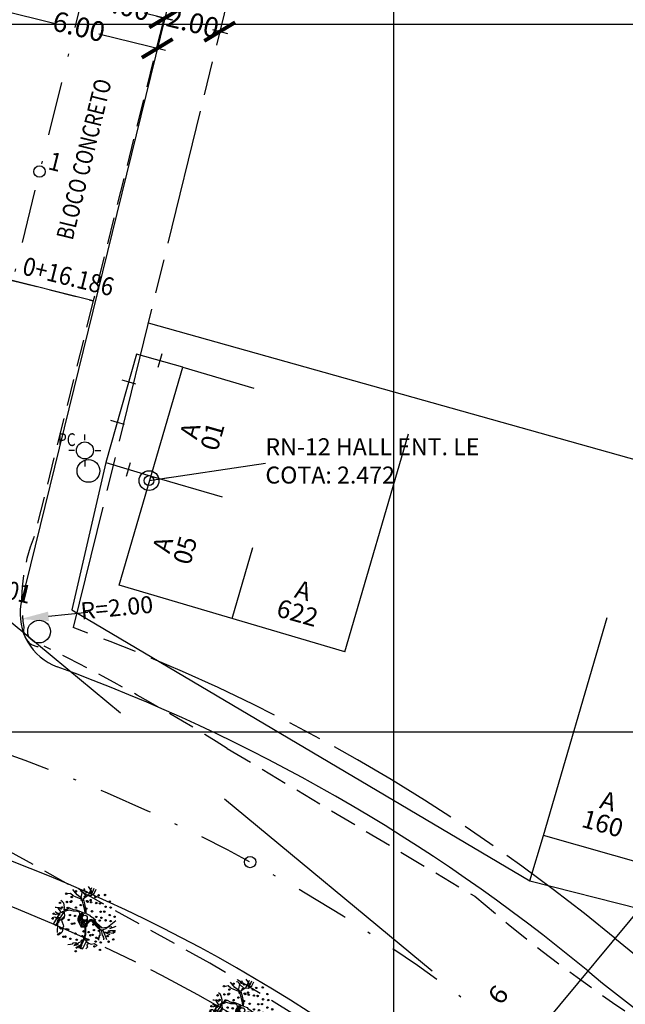
# Model space of a CAD drawing. Units: millimetres. Extents: x 180452 to 184768, y 1680546 to 1682923.
# Drawn here: x 180862 to 180883, y 1682115 to 1682150 of the extents above; entities that cross this region are included whole.
import ezdxf
from ezdxf.enums import TextEntityAlignment as Align

# ---------------------------------------------------------------- set-up
doc = ezdxf.new("R2010")
doc.units = ezdxf.units.MM
doc.header["$MEASUREMENT"] = 0
doc.header["$PDMODE"] = 34
doc.header["$PDSIZE"] = 1000
for name, pattern in [('ACAD_ISO08W100', [36, 24, -3, 6, -3]), ('DASHDOT2', [12.7, 6.35, -3.175, 0, -3.175]), ('HIDDEN2', [4.7625, 3.175, -1.5875])]:
    doc.linetypes.add(name, pattern=pattern)
for name, color, linetype in [('Alinham_projetado', 7, 'Continuous'), ('ARVORE', 7, 'Continuous'), ('Caixas e Postes', 10, 'Continuous'), ('Construcao', 3, 'Continuous'), ('Dimensões', 7, 'Continuous'), ('Divisas', 1, 'Continuous'), ('Eixo_projetado', 7, 'Continuous'), ('Estacas_eixo', 7, 'Continuous'), ('Malha', 254, 'Continuous'), ('Meio-fio', 2, 'HIDDEN2'), ('Numeração_casa', 2, 'Continuous'), ('Planimetria', 6, 'Continuous'), ('RNs', 7, 'Continuous'), ('texto', 1, 'Continuous')]:
    doc.layers.add(name, color=color, linetype=linetype)
doc.styles.add('Larguras', font='romand.shx', dxfattribs={"width": 0.6})
doc.styles.add('RNs', font='romans.shx')
doc.styles.add('ROMANS', font='romans.shx')
doc.linetypes.add('CERCA_DE_ARAME', pattern='A,0.15,-0.05,["X",Standard,S=0.05,R=0,X=-0.0175,Y=-0.025],-0.05', length=0.25)
doc.linetypes.add('MURO', pattern='A,0.7,[130,ltypeshp.shx,S=0.1,R=0,X=0,Y=0],0.7', length=1.4)
doc.dimstyles.new('LARGURA_PROJ', dxfattribs={"dimscale": 0, "dimtxt": 0.7, "dimasz": 0.9, "dimexe": 0.1, "dimexo": 0.1, "dimgap": 0.1, "dimtad": 0, "dimlfac": -1, "dimzin": 1, "dimdsep": 46, "dimtxsty": 'Larguras', "dimblk": 'ARCHTICK', "dimcen": 0, "dimdle": 0.3, "dimclrd": 7, "dimclre": 120, "dimclrt": 2, "dimaunit": 1, "dimadec": 3, "dimazin": 0, "dimtfac": 1, "dimtofl": 0, "dimtmove": 0, "dimatfit": 3, "dimfxl": 0, "dimarcsym": 0})
doc.dimstyles.new('RAIOS', dxfattribs={"dimscale": 0, "dimtxt": 0.6, "dimasz": 1, "dimexe": 0.1, "dimexo": 0.1, "dimgap": 0.1, "dimtad": 0, "dimlfac": -1, "dimzin": 1, "dimdsep": 46, "dimtxsty": 'Larguras', "dimcen": 0, "dimclrd": 120, "dimclre": 120, "dimclrt": 2, "dimaunit": 1, "dimadec": 3, "dimazin": 0, "dimtfac": 1, "dimtofl": 0, "dimtmove": 0, "dimatfit": 3, "dimfxl": 0, "dimarcsym": 0})
doc.dimstyles.new('RNs', dxfattribs={"dimscale": 0, "dimtxt": 0.6, "dimasz": 0.7, "dimexe": 0.1, "dimexo": 0.1, "dimgap": 0.1, "dimtad": 0, "dimlfac": -1, "dimzin": 1, "dimdsep": 46, "dimtxsty": 'RNs', "dimblk": 'ORIGIN2', "dimcen": 0, "dimclrd": 7, "dimclre": 7, "dimclrt": 2, "dimaunit": 1, "dimadec": 3, "dimazin": 0, "dimtfac": 1, "dimtofl": 0, "dimtmove": 0, "dimatfit": 3, "dimldrblk": 'ORIGIN2', "dimfxl": 0, "dimarcsym": 0})

# ---------------------------------------------------------------- blocks, each defined once
blk = doc.blocks.new('Casa')
at = {"color": 3, "style": 'ROMANS'}
blk.add_text('A', height=0.64, rotation=90, dxfattribs=at).set_placement((-1.409, 1.496))
blk.add_attdef('NC', text='', height=0.64, rotation=90, dxfattribs=at).set_placement((-0.594, 1.782), align=Align.CENTER)
blk = doc.blocks.new('PTC')
for p, q in [((-0.001, 0.243), (-0.001, 0.378)), ((0.243, 0.001), (0.378, 0.001)), ((-0.243, -0.001), (-0.378, -0.001)), ((0.001, -0.243), (0.001, -0.378))]:
    blk.add_line(p, q)
blk.add_circle((0, 0), 0.2)
at = {"style": 'ROMANS', "width": 0.8}
blk.add_text('PC', height=0.3, dxfattribs=at).set_placement((-0.633, 0.103))
blk = doc.blocks.new('*D19')
at = {"layer": 'Defpoints', "color": 0, "linetype": 'Continuous', "ltscale": 3}
for p in [(180863.806, 1682129.175), (180861.815, 1682128.984)]:
    blk.add_point(p, dxfattribs=at)
at = {"layer": 'Dimensões', "color": 120, "linetype": 'Continuous', "lineweight": -2, "ltscale": 3}
blk.add_line((180864.199, 1682129.213), (180862.81, 1682129.08), dxfattribs=at)
at = {"layer": 'Dimensões', "color": 120, "linetype": 'Continuous', "ltscale": 3}
blk.add_solid([(180862.794, 1682129.246), (180862.826, 1682128.914), (180861.815, 1682128.984)], dxfattribs=at)
at = {"layer": 'Dimensões', "color": 2, "linetype": 'Continuous', "ltscale": 3, "insert": (180865.228, 1682129.312), "char_height": 0.6, "attachment_point": 5, "rotation": 5.4895, "style": 'Larguras'}
blk.add_mtext('R=2.00', dxfattribs=at)
blk = doc.blocks.new('_ArchTick')
at = {"layer": 'Dimensões', "color": 0, "linetype": 'Continuous', "const_width": 0.15}
blk.add_lwpolyline([(-0.5, -0.5), (0.5, 0.5)], dxfattribs=at)
blk = doc.blocks.new('*D82')
at = {"layer": 'Defpoints', "color": 0, "linetype": 'Continuous', "ltscale": 3}
for p in [(180863.998, 1682150.925), (180866.911, 1682150.21), (180866.911, 1682150.21)]:
    blk.add_point(p, dxfattribs=at)
at = {"layer": 'Dimensões', "color": 7, "linetype": 'Continuous', "lineweight": -2, "ltscale": 3}
for p, q in [((180863.706, 1682150.997), (180864.726, 1682150.746)), ((180867.202, 1682150.138), (180866.183, 1682150.389))]:
    blk.add_line(p, q, dxfattribs=at)
at = {"layer": 'Dimensões', "color": 120, "linetype": 'Continuous', "lineweight": -2, "ltscale": 3}
blk.add_line((180866.887, 1682150.113), (180866.887, 1682150.113), dxfattribs=at)
at = {"layer": 'Dimensões', "color": 7, "linetype": 'Continuous', "lineweight": -2, "ltscale": 3, "xscale": 0.9, "yscale": 0.9, "zscale": 0.9}
for p, rotation in [((180863.998, 1682150.925), 166.2043811500666), ((180866.911, 1682150.21), 346.2043811500665)]:
    blk.add_blockref('_ArchTick', p, dxfattribs=dict(at, rotation=rotation))
at = {"layer": 'Dimensões', "color": 2, "linetype": 'Continuous', "ltscale": 3, "insert": (180865.454, 1682150.568), "char_height": 0.7, "attachment_point": 5, "rotation": 346.2044, "style": 'Larguras'}
blk.add_mtext('3.00', dxfattribs=at)
blk = doc.blocks.new('*D83')
at = {"layer": 'Defpoints', "color": 0, "linetype": 'Continuous', "ltscale": 3}
for p in [(180866.911, 1682150.21), (180868.853, 1682149.733), (180868.853, 1682149.733)]:
    blk.add_point(p, dxfattribs=at)
at = {"layer": 'Dimensões', "color": 7, "linetype": 'Continuous', "lineweight": -2, "ltscale": 3}
for p, q in [((180866.62, 1682150.281), (180867.154, 1682150.15)), ((180869.145, 1682149.661), (180868.611, 1682149.793))]:
    blk.add_line(p, q, dxfattribs=at)
at = {"layer": 'Dimensões', "color": 120, "linetype": 'Continuous', "lineweight": -2, "ltscale": 3}
for p, q in [((180866.887, 1682150.113), (180866.887, 1682150.113)), ((180868.829, 1682149.636), (180868.829, 1682149.636))]:
    blk.add_line(p, q, dxfattribs=at)
at = {"layer": 'Dimensões', "color": 7, "linetype": 'Continuous', "lineweight": -2, "ltscale": 3, "xscale": 0.9, "yscale": 0.9, "zscale": 0.9}
for p, rotation in [((180866.911, 1682150.21), 166.2043811500666), ((180868.853, 1682149.733), 346.2043811500665)]:
    blk.add_blockref('_ArchTick', p, dxfattribs=dict(at, rotation=rotation))
at = {"layer": 'Dimensões', "color": 2, "linetype": 'Continuous', "ltscale": 3, "insert": (180867.882, 1682149.971), "char_height": 0.7, "attachment_point": 5, "rotation": 346.2044, "style": 'Larguras'}
blk.add_mtext('2.00', dxfattribs=at)
blk = doc.blocks.new('*D85')
at = {"layer": 'Defpoints', "color": 0, "linetype": 'Continuous', "ltscale": 3}
for p in [(180860.771, 1682150.363), (180866.597, 1682148.933), (180866.649, 1682149.142)]:
    blk.add_point(p, dxfattribs=at)
at = {"layer": 'Dimensões', "color": 7, "linetype": 'Continuous', "lineweight": -2, "ltscale": 3}
for p, q in [((180860.53, 1682150.644), (180863.144, 1682150.002)), ((180866.94, 1682149.07), (180864.581, 1682149.649))]:
    blk.add_line(p, q, dxfattribs=at)
at = {"layer": 'Dimensões', "color": 120, "linetype": 'Continuous', "lineweight": -2, "ltscale": 3}
for p, q in [((180860.794, 1682150.461), (180860.846, 1682150.67)), ((180866.621, 1682149.03), (180866.673, 1682149.239))]:
    blk.add_line(p, q, dxfattribs=at)
at = {"layer": 'Dimensões', "color": 7, "linetype": 'Continuous', "lineweight": -2, "ltscale": 3, "xscale": 0.9, "yscale": 0.9, "zscale": 0.9}
for p, rotation in [((180860.822, 1682150.572), 166.2043811547164), ((180866.649, 1682149.142), 346.2043811547164)]:
    blk.add_blockref('_ArchTick', p, dxfattribs=dict(at, rotation=rotation))
at = {"layer": 'Dimensões', "color": 2, "linetype": 'Continuous', "ltscale": 3, "insert": (180863.862, 1682149.826), "char_height": 0.7, "attachment_point": 5, "rotation": 346.2044, "style": 'Larguras'}
blk.add_mtext('6.00', dxfattribs=at)
blk = doc.blocks.new('LI')
at = {"layer": 'Divisas', "linetype": 'Continuous', "ltscale": 3}
blk.add_line((0, 0), (0.249, 0), dxfattribs=at)
blk = doc.blocks.new('*D129')
at = {"layer": 'Defpoints', "color": 0, "linetype": 'Continuous', "ltscale": 3}
for p in [(180805.048, 1682129.867), (180904.503, 1682101.98), (180842.599, 1682069.402), (180840.624, 1682066.079), (180859.946, 1682031.436)]:
    blk.add_point(p, dxfattribs=at)
at = {"layer": 'Dimensões', "color": 7, "linetype": 'Continuous', "lineweight": -2, "ltscale": 3}
for start, end in [(103.4583, 119.1499), (29.3367, 47.1605)]:
    blk.add_arc((180840.624, 1682066.079), 3.865, start, end, dxfattribs=at)
at = {"layer": 'Dimensões', "color": 7, "linetype": 'Continuous', "lineweight": -2, "ltscale": 3, "xscale": 0.9, "yscale": 0.9, "zscale": 0.9}
for p, rotation in [((180838.741, 1682069.455), 209.1499088993809), ((180843.994, 1682067.973), 299.3367435207548)]:
    blk.add_blockref('_ArchTick', p, dxfattribs=dict(at, rotation=rotation))
at = {"layer": 'Dimensões', "color": 2, "linetype": 'Continuous', "ltscale": 3, "insert": (180841.604, 1682069.818), "char_height": 0.6, "attachment_point": 5, "rotation": 345.3094, "style": 'ROMANS'}
blk.add_mtext('89°48\'47"', dxfattribs=at)
blk = doc.blocks.new('ARV')
at = {"color": 11}
for p, q in [((0.371, 2.256), (0.73, 3.042)), ((0.783, 2.555), (0.394, 3.148)), ((-1.422, 2.458), (-1.71, 2.405)), ((-1.145, 2.219), (-1.422, 2.458)), ((-1.049, 2.67), (-1.205, 2.838)), ((-0.845, 2.095), (-1.145, 2.219)), ((-1.145, 2.219), (-1.145, 2.219)), ((-1.145, 2.219), (-1.145, 2.219)), ((-0.761, 2.299), (-1.049, 2.67)), ((-0.259, 1.859), (-0.845, 2.095)), ((-0.28, 1.954), (-0.761, 2.299)), ((-0.508, 2.856), (-0.58, 2.882)), ((-0.424, 2.838), (-0.508, 2.856)), ((-0.328, 2.75), (-0.424, 2.838)), ((-0.34, 2.113), (-0.304, 2.343)), ((-0.268, 2.626), (-0.328, 2.75)), ((-0.304, 2.343), (-0.22, 2.741)), ((0.177, 2.19), (-0.268, 2.626)), ((-0.135, 1.954), (0.273, 2.263)), ((0.273, 2.263), (0.622, 2.237)), ((0.622, 2.237), (0.947, 2.449)), ((0.65, 2.255), (0.971, 2.98)), ((0.947, 2.449), (1.175, 2.882)), ((-2.877, 1.034), (-2.961, 1.034)), ((-2.961, 1.034), (-2.961, 1.034)), ((-2.708, 0.999), (-2.877, 1.034)), ((-2.684, 1.008), (-2.708, 0.999)), ((-2.564, 1.008), (-2.684, 1.008)), ((-2.324, 0.84), (-2.564, 1.008)), ((-2.239, 1.609), (-2.396, 1.759)), ((-2.119, 1.459), (-2.239, 1.609)), ((-2.083, 1.291), (-2.119, 1.459)), ((-2.035, 1.043), (-2.083, 1.291)), ((-2.059, 0.787), (-2.035, 1.043)), ((-1.542, 1.008), (-2.059, 0.681)), ((-0.16, 1.415), (-0.28, 1.954)), ((0.009, 0.778), (-0.16, 1.415)), ((0.021, 1.415), (-0.135, 1.954)), ((0.153, 0.742), (0.021, 1.415)), ((-3.129, 0.035), (-3.273, 0)), ((-2.997, 0.053), (-3.129, 0.035)), ((-2.913, -0.009), (-2.997, 0.053)), ((-2.949, -0.823), (-1.939, 0.84)), ((-2.039, 0.165), (-2.768, -0.558)), ((-2.059, 0.681), (-2.263, 0.601)), ((-1.939, 0.84), (-2.059, 0.787)), ((0.045, 0.468), (0.009, 0.778)), ((0.043, 0.445), (0.045, 0.468)), ((0.136, 0.418), (0.153, 0.742)), ((0.502, 0.265), (0.586, 0.123)), ((-2.925, -0.726), (-2.949, -0.823)), ((-2.828, -0.699), (-2.925, -0.726)), ((-2.492, -0.009), (-2.913, -0.009)), ((-2.792, -0.664), (-2.828, -0.699)), ((-2.768, -0.558), (-2.792, -0.664)), ((1.5, -1.955), (1.403, -1.99)), ((1.524, -1.813), (1.439, -1.831)), ((1.439, -1.831), (1.5, -1.955)), ((1.509, -1.121), (1.524, -1.813)), ((1.663, -1.222), (1.776, -1.76)), ((1.776, -1.76), (1.872, -1.884)), ((1.872, -1.884), (1.872, -1.919)), ((1.872, -1.919), (1.944, -2.096)), ((1.896, -1.41), (2.954, -1.566)), ((2.57, -1.274), (3.099, -1.3)), ((-0.664, -2.733), (-1.085, -2.839)), ((-0.592, -3.034), (-0.376, -2.927)), ((-0.376, -2.927), (-0.268, -2.768)), ((-0.232, -3.184), (0.177, -2.373)), ((1.403, -2.114), (1.379, -2.176)), ((1.379, -2.176), (1.391, -2.273)), ((1.403, -1.99), (1.403, -2.114)), ((1.944, -2.096), (1.908, -2.167)), ((1.908, -2.167), (1.908, -2.229))]:
    blk.add_line(p, q, dxfattribs=at)
at = {"color": 60}
for p, q in [((-0.22, 2.741), (-0.196, 2.785)), ((-0.196, 2.785), (0.009, 2.829)), ((0.009, 2.829), (-0.051, 2.962)), ((-0.051, 2.962), (-0.051, 2.962))]:
    blk.add_line(p, q, dxfattribs=at)
at = {"color": 11}
for points in [[(-1.542, 1.008), (-1.169, 0.822), (-0.845, 0.804), (-0.424, 0.636), (0.043, 0.445)], [(-2.492, 0.513), (-3.129, -0.575)], [(-2.732, 0.433), (-2.985, 0.592)], [(-2.696, 0.203), (-2.792, -1.486)], [(-2.095, 0.654), (-2.071, 0.495), (-2.035, 0.185), (-2.095, -0.089), (-2.348, -0.23), (-2.263, -0.434), (-2.179, -0.726), (-2.143, -0.849), (-2.239, -1.097), (-2.239, -1.238), (-2.263, -1.424), (-2.444, -1.592), (-2.576, -1.689), (-2.696, -1.707)], [(-2.384, 0.53), (-2.444, 0.654), (-2.576, 0.84), (-2.672, 0.964)], [(-0.481, -0.546), (-0.596, -0.239), (-0.569, -0.14), (-0.492, 0.189), (-0.426, 0.364), (-0.322, 0.48), (-0.174, 0.43), (-0.151, 0.326), (-0.212, 0.216), (-0.295, 0.14), (-0.284, -0.025), (-0.257, -0.19), (-0.07, -0.321), (-0.097, -0.387), (-0.223, -0.381), (-0.349, -0.337), (-0.448, -0.381), (-0.519, -0.331), (-0.492, -0.118), (-0.388, 0.249), (-0.333, 0.364), (-0.284, 0.342), (-0.284, 0.265), (-0.333, 0.156), (-0.361, 0.025), (-0.338, -0.074), (-0.322, -0.14), (-0.289, -0.206), (-0.316, -0.271), (-0.426, -0.271), (-0.409, -0.134), (-0.404, -0.03)], [(1.752, -1.053), (1.223, -0.575), (0.935, -0.089), (0.586, 0.123)], [(0.011, -0.91), (-0.001, -1.723), (-0.129, -2.142), (-0.417, -2.752), (-0.937, -3.024)], [(0.081, -0.911), (0.069, -1.734), (-0.063, -2.167), (-0.364, -2.804), (-0.905, -3.087)], [(0.249, -0.151), (0.314, -0.331), (0.446, -0.365), (0.517, -0.162), (0.622, -0.173), (0.731, -0.282), (0.846, -0.419), (0.977, -0.557), (1.12, -0.786), (1.235, -0.853), (1.334, -0.951), (1.449, -1.033), (1.449, -0.913), (1.257, -0.82), (1.12, -0.677), (1.12, -0.518), (0.934, -0.354), (0.83, -0.266), (0.67, -0.184), (0.792, -0.195), (0.901, -0.277), (1.038, -0.513), (1.104, -0.534), (1.214, -0.655), (1.35, -0.853), (1.472, -0.951), (1.554, -1.006)], [(0.656, -0.274), (0.91, -0.602), (1.283, -0.973), (1.716, -1.256), (2.149, -1.097), (3.135, -0.275)], [(2.738, -0.929), (1.728, -1.053)], [(2.521, -1.07), (3.159, -0.849)], [(1.812, -1.194), (2.125, -1.999), (2.185, -2.202)], [(2.558, -1.707), (1.917, -1.464)], [(-0.268, -2.415), (-0.448, -2.45), (-0.676, -2.574), (-0.676, -2.698), (-0.905, -2.538), (-1.205, -2.556), (-1.278, -2.68), (-1.434, -2.698), (-1.686, -2.724)], [(-0.099, -2.043), (0.189, -2.388), (0.394, -2.556), (0.658, -2.68), (0.947, -2.6), (1.223, -2.759), (1.151, -2.883)], [(0.357, -2.636), (0.225, -2.724), (0.297, -2.963), (0.129, -3.131)]]:
    blk.add_lwpolyline(points, dxfattribs=at)
for points in [[(0.656, -0.274, -0.140348), (0.502, -0.398, 0.323401), (0.189, -0.911), (-0.328, -0.973), (-0.592, -0.434, -0.28078), (-0.532, 0.221, 0.610406), (-0.737, 0.636), (-1.169, 0.654), (-1.578, 0.778), (-2.059, 0.619), (-3.021, 0.309)], [(0.136, 0.418), (0.502, 0.265, -0.211479)], [(-0.278, -0.913), (-0.037, -0.913), (0.106, -0.88), (0.166, -0.661), (0.265, -0.447, 0.971418), (0.046, -0.337, -0.444427), (-0.218, -0.403, 0.743605), (-0.399, -0.551), (-0.311, -0.874), (-0.157, -0.88), (-0.004, -0.858), (0.095, -0.754), (0.161, -0.595), (0.21, -0.497, 0.658532), (0.095, -0.359), (-0.081, -0.491), (-0.223, -0.48), (-0.3, -0.469), (-0.333, -0.523), (-0.295, -0.694), (-0.239, -0.825), (-0.141, -0.825), (-0.042, -0.76), (0.035, -0.682), (0.057, -0.534), (-0.037, -0.502), (-0.174, -0.54), (-0.185, -0.595), (-0.157, -0.639), (-0.076, -0.661), (-0.076, -0.617)]]:
    blk.add_lwpolyline(points, format="xyb", dxfattribs=at)
at = {"color": 60}
for centre in [(-1.856, 2.43), (-1.303, 2.094), (-0.881, 2.67), (-0.063, 2.759), (0.036, 2.13), (0.157, 2.616), (0.674, 2.537), (1.079, 2.09), (1.403, 2.263), (2.065, 2.299), (-2.492, 1.503), (-2.299, 1.043), (-1.798, 1.596), (-1.714, 0.995), (-1.423, 1.608), (-1.338, 1.662), (-0.881, 1.025), (-0.396, 1.281), (-0.276, 1.768), (0.157, 0.93), (0.241, 1.688), (0.297, 1.627), (0.589, 1.778), (0.647, 1.569), (1.163, 1.489), (1.548, 1.441), (2.101, 1.105), (2.533, 1.627), (2.618, 1.025), (-3.113, 0.406), (-2.597, 0.326), (-1.488, 0.271), (-0.971, 0.191), (0.742, 0.654), (1.173, 0.085), (1.605, 0.607), (1.689, 0.006), (1.98, 0.619), (2.533, 0.267), (3.014, 0.097), (-3.234, -0.081), (-2.681, -0.432), (-2.444, -1.009), (-1.608, -0.216), (-1.29, -0.602), (-1.055, -0.567), (0.883, -0.686), (1.003, -0.199), (1.436, -1.037), (1.52, -0.279), (2.101, -0.255), (2.618, -0.334), (-2.672, -1.672), (-2.5, -1.558), (-2.38, -1.071), (-2.143, -1.919), (-1.947, -1.909), (-1.863, -1.151), (-1.686, -1.177), (-0.941, -1.592), (-0.238, -1.856), (-0.118, -1.37), (0.399, -1.449), (0.586, -1.769), (0.805, -1.73), (0.925, -1.244), (1.175, -2.017), (1.442, -1.323), (2.321, -1.841), (2.441, -1.354), (2.958, -1.434), (2.966, -1.442), (-1.434, -2.123), (-0.913, -2.707), (-0.793, -2.221), (-0.276, -2.3), (0.315, -2.208), (0.986, -2.893), (1.106, -2.406), (1.358, -2.082), (1.623, -2.486), (2.413, -2.415), (2.874, -2.192), (-0.905, -3.378), (-0.36, -3.059), (1.539, -3.244)]:
    blk.add_circle(centre, 0.0716, dxfattribs=at)
at = {"color": 11}
blk.add_circle((0, 0), 0.256, dxfattribs=at)
blk = doc.blocks.new('_Origin2')
at = {"layer": 'Divisas', "color": 0, "linetype": 'Continuous', "lineweight": -2}
blk.add_line((-0.5, 0), (-1, 0), dxfattribs=at)
for radius in [0.5, 0.25]:
    blk.add_circle((0, 0), radius, dxfattribs=at)

msp = doc.modelspace()

# ---------------------------------------------------------------- linework, layer by layer
at = {"color": 7, "ltscale": 3}
msp.add_line((180858.7063, 1682141.6626), (180864.3913, 1682140.242), dxfattribs=at)
at = {"color": 111, "linetype": 'Continuous', "ltscale": 3}
msp.add_line((180897.0648, 1682134.9316), (180879.614, 1682113.8583), dxfattribs=at)
at = {"color": 32, "linetype": 'HIDDEN2', "ltscale": 3}
msp.add_line((180858.0145, 1682131.7449), (180889.6174, 1682105.5745), dxfattribs=at)
at = {"layer": 'Alinham_projetado', "color": 7, "linetype": 'ACAD_ISO08W100', "ltscale": 0.2}
msp.add_line((180869.8801, 1682153.9144), (180863.6856, 1682128.6868), dxfattribs=at)
for centre, radius, start, end in [((180841.3458, 1682067.6463), 65, 50.371804, 69.89823), ((180841.3458, 1682067.6463), 55, 50.3718, 98.30212), ((180914.5157, 1682156.0049), 49.7217, 230.3718, 254.33696)]:
    msp.add_arc(centre, radius, start, end, dxfattribs=at)
at = {"layer": 'Caixas e Postes', "color": 1, "ltscale": 3}
for centre in [(180864.2187, 1682134.2158), (180862.4744, 1682128.5414)]:
    msp.add_circle(centre, 0.4, dxfattribs=at)
at = {"layer": 'Construcao'}
for p, q in [((180866.3278, 1682139.4473), (180989.2559, 1682104.8694)), ((180865.3048, 1682130.1785), (180867.5543, 1682137.8773)), ((180867.5543, 1682137.8773), (180870.0587, 1682137.1456)), ((180873.2696, 1682127.8296), (180875.5191, 1682135.5284)), ((180866.4296, 1682134.0279), (180868.9339, 1682133.2962)), ((180869.2872, 1682129.0041), (180870.0252, 1682131.5066)), ((180873.2696, 1682127.8296), (180865.3048, 1682130.1785)), ((180880.2793, 1682121.3424), (180882.5288, 1682129.0412)), ((180884.1191, 1682120.2499), (180880.2793, 1682121.3424))]:
    msp.add_line(p, q, dxfattribs=at)
at = {"layer": 'Divisas', "linetype": 'Continuous', "ltscale": 3}
for p, q in [((180865.9181, 1682138.3411), (180864.8345, 1682134.5182)), ((180867.5543, 1682137.8773), (180865.9181, 1682138.3411))]:
    msp.add_line(p, q, dxfattribs=at)
at = {"layer": 'Divisas', "linetype": 'CERCA_DE_ARAME', "ltscale": 12}
for p, q in [((180864.8345, 1682134.5182), (180863.6277, 1682129.3133)), ((180863.6277, 1682129.3133), (180879.7962, 1682119.7353)), ((180879.7962, 1682119.7353), (180883.699, 1682118.744))]:
    msp.add_line(p, q, dxfattribs=at)
at = {"layer": 'Divisas', "linetype": 'MURO', "ltscale": 3}
msp.add_line((180864.8345, 1682134.5182), (180866.4296, 1682134.0279), dxfattribs=at)
at = {"layer": 'Divisas', "linetype": 'CERCA_DE_ARAME', "ltscale": 7}
msp.add_line((180879.7962, 1682119.7353), (180880.2793, 1682121.3424), dxfattribs=at)
at = {"layer": 'Eixo_projetado', "color": 111, "linetype": 'DASHDOT2', "ltscale": 0.3}
msp.add_line((180866.9923, 1682163.1217), (180857.7222, 1682125.3682), dxfattribs=at)
msp.add_arc((180841.3458, 1682067.6463), 60, 50.371804, 98.302119, dxfattribs=at)
at = {"layer": 'Estacas_eixo', "color": 3, "linetype": 'Continuous', "ltscale": 3}
for centre in [(180862.4914, 1682144.7913), (180869.9267, 1682120.4018)]:
    msp.add_circle(centre, 0.2, dxfattribs=at)
at = {"layer": 'Malha', "ltscale": 3}
for p, q in [((180875, 1682010.6839), (180875, 1682221.9501)), ((180698.0502, 1682150), (181024.7081, 1682150)), ((180698.0502, 1682125), (181024.7081, 1682125))]:
    msp.add_line(p, q, dxfattribs=at)
at = {"layer": 'Meio-fio', "ltscale": 0.3}
for p, q in [((180867.8918, 1682154.2503), (180864.3861, 1682140.2213)), ((180858.7063, 1682141.6626), (180864.3861, 1682140.2213)), ((180864.3861, 1682140.2213), (180862.307, 1682131.9027)), ((180869.1218, 1682124.4157), (180877.8562, 1682119.1904)), ((180868.5036, 1682116.8244), (180858.7757, 1682122.2622))]:
    msp.add_line(p, q, dxfattribs=at)
for centre, radius, start, end in [((180867.7632, 1682129.6503), 5.9028, 157.56874, 189.31984), ((180862.5091, 1682128.5865), 0.5809, 169.29491, 284.62651), ((180829.9566, 1682061.8375), 73.8238, 57.959224, 63.70866), ((180916.0643, 1682163.7523), 58.6994, 229.389707, 253.32856), ((180790.6136, 1681985.5946), 152.6044, 55.849137, 59.309201)]:
    msp.add_arc(centre, radius, start, end, dxfattribs=at)
at = {"layer": 'Planimetria', "ltscale": 3}
msp.add_line((180867.9378, 1682154.3913), (180861.8338, 1682129.5102), dxfattribs=at)
for centre, radius, start, end in [((180863.8056, 1682129.1753), 2, 170.36033, 249.94656), ((180841.3458, 1682067.6463), 63.5, 50.371804, 69.946562), ((180841.3458, 1682067.6463), 56.5, 50.3718, 98.30212), ((180914.5157, 1682156.0049), 51.2217, 230.3718, 254.33696)]:
    msp.add_arc(centre, radius, start, end, dxfattribs=at)

# ---------------------------------------------------------------- block references
at = {"layer": 'ARVORE', "linetype": 'Continuous', "ltscale": 3, "xscale": 0.35, "yscale": 0.35, "zscale": 0.35}
for p in [(180864.0863, 1682118.4329), (180869.6508, 1682115.1659)]:
    msp.add_blockref('ARV', p, dxfattribs=at)
at = {"layer": 'Caixas e Postes', "color": 7, "ltscale": 3, "xscale": 1.5, "yscale": 1.5, "zscale": 1.5}
msp.add_blockref('PTC', (180864.0929, 1682134.9421), dxfattribs=at)
at = {"layer": 'Divisas', "linetype": 'Continuous', "ltscale": 3}
for p, rotation in [((180866.7362, 1682138.1092), 254.1743137993752), ((180866.8042, 1682138.3489), 254.1743137993752), ((180865.4018, 1682137.4332), 344.1743137872934), ((180865.6415, 1682137.3653), 344.1743137872934), ((180864.9967, 1682136.0044), 344.1743137872934), ((180865.2365, 1682135.9364), 344.1743137872934), ((180865.5588, 1682134.0348), 72.91317470342717), ((180865.632, 1682134.273), 72.91317470342717)]:
    msp.add_blockref('LI', p, dxfattribs=dict(at, rotation=rotation))
at = {"layer": 'Numeração_casa'}
for p, rotation, values in [((180868.9911, 1682133.4763), 344.2564894571314, {'NC': '01'}), ((180868.0279, 1682129.4506), 344.2564894571314, {'NC': '05'}), ((180869.6371, 1682128.8078), 254.2564894571314, {'NC': '622'}), ((180880.4081, 1682121.3689), 254.2564894571314, {'NC': '160'})]:
    msp.add_blockref('Casa', p, dxfattribs=dict(at, rotation=rotation)).add_auto_attribs(values)

# ---------------------------------------------------------------- texts
at = {"layer": 'RNs', "color": 1, "linetype": 'Continuous', "ltscale": 3, "insert": (180870.4658, 1682134.4928), "char_height": 0.6, "attachment_point": 4, "style": 'RNs'}
msp.add_mtext('RN-12 HALL ENT. LE\\PCOTA: 2.472', dxfattribs=at)
at = {"layer": 'texto', "linetype": 'Continuous', "ltscale": 3, "style": 'ROMANS', "width": 0.8}
msp.add_text('BLOCO CONCRETO', height=0.6, rotation=76.20438, dxfattribs=at).set_placement((180863.6612, 1682142.3414))
at = {"layer": 'texto', "color": 2, "linetype": 'Continuous', "ltscale": 3, "style": 'ROMANS'}
for s, rotation, width, p in [('1', 346.20438, 0.9, (180862.7612, 1682144.8786)), ('0+16.186', 346.20438, 0.9, (180861.8492, 1682141.1643)), ('0+5.001', 346.20438, 0.9, (180859.354, 1682130.1924)), ('6', 52.00375, 1.1, (180878.7703, 1682115.3072))]:
    msp.add_text(s, height=0.64, rotation=rotation, dxfattribs=dict(at, width=width)).set_placement(p)

# ---------------------------------------------------------------- dimensions: what is measured, and where the dimension line sits
at = {"layer": 'Dimensões', "color": 3, "linetype": 'Continuous', "ltscale": 3}
for base, p1, p2, picture, middle in [((180866.911, 1682150.2099), (180863.9976, 1682150.9253), (180866.911, 1682150.2099), '*D82', (180865.4543, 1682150.5676)), ((180868.8533, 1682149.733), (180866.911, 1682150.2099), (180868.8533, 1682149.733), '*D83', (180867.8822, 1682149.9714))]:
    dim = msp.add_linear_dim(base=base, p1=p1, p2=p2, angle=166.20438, dimstyle='LARGURA_PROJ', override={"dimscale": 1, "dimtmove": 1}, dxfattribs=at)
    dim.commit()
    dim.dimension.update_dxf_attribs({"geometry": picture, "text_midpoint": middle})
dim = msp.add_linear_dim(base=(180866.6488, 1682149.1417), p1=(180860.7705, 1682150.3635), p2=(180866.5974, 1682148.9327), angle=346.20438, dimstyle='LARGURA_PROJ', override={"dimscale": 1}, dxfattribs=at)
dim.commit()
dim.dimension.update_dxf_attribs({"geometry": '*D85', "text_midpoint": (180863.8625, 1682149.8259), "dimtype": 161})
at = {"layer": 'Dimensões', "linetype": 'Continuous', "ltscale": 3}
dim = msp.add_angular_dim_2l(base=(180842.5989, 1682069.4019), line1=((180904.5029, 1682101.9803), (180840.6241, 1682066.0794)), line2=((180805.0477, 1682129.8667), (180859.9461, 1682031.4357)), dimstyle='LARGURA_PROJ', override={"dimscale": 1, "dimtxt": 0.6, "dimtxsty": 'ROMANS', "dimcen": 3}, dxfattribs=at)
dim.commit()
dim.dimension.update_dxf_attribs({"geometry": '*D129', "text_midpoint": (180841.6043, 1682069.8181), "dimtype": 162})
at = {"layer": 'Dimensões', "color": 3, "linetype": 'Continuous', "ltscale": 3}
dim = msp.add_radius_dim(center=(180863.8056, 1682129.1753), mpoint=(180861.8147, 1682128.984), dimstyle='RAIOS', override={"dimscale": 1, "dimpost": 'R=<>', "dimtmove": 1}, dxfattribs=at)
dim.commit()
dim.dimension.update_dxf_attribs({"geometry": '*D19', "text_midpoint": (180865.2281, 1682129.312), "dimtype": 164})

# ---------------------------------------------------------------- leaders
at = {"layer": 'RNs', "linetype": 'Continuous', "ltscale": 3, "annotation_type": 0, "has_hookline": 1, "hookline_direction": 0, "text_width": 9.8}
msp.add_leader([(180866.3571, 1682133.8748), (180870.4658, 1682134.4928)], dimstyle='RNs', override={"dimgap": 0.1, "dimtad": 0}, dxfattribs=at)
at = {"layer": 'texto', "linetype": 'Continuous', "ltscale": 3, "annotation_type": 0, "has_hookline": 1, "hookline_direction": 0, "text_width": 6.6438}
msp.add_leader([(180857.7222, 1682125.3682), (180858.4649, 1682113.6986), (180859.9649, 1682113.6986)], dimstyle='LARGURA_PROJ', override={"dimasz": 1.5, "dimcen": 3, "dimclrd": 120}, dxfattribs=at)

doc.saveas('drawing.dxf')
